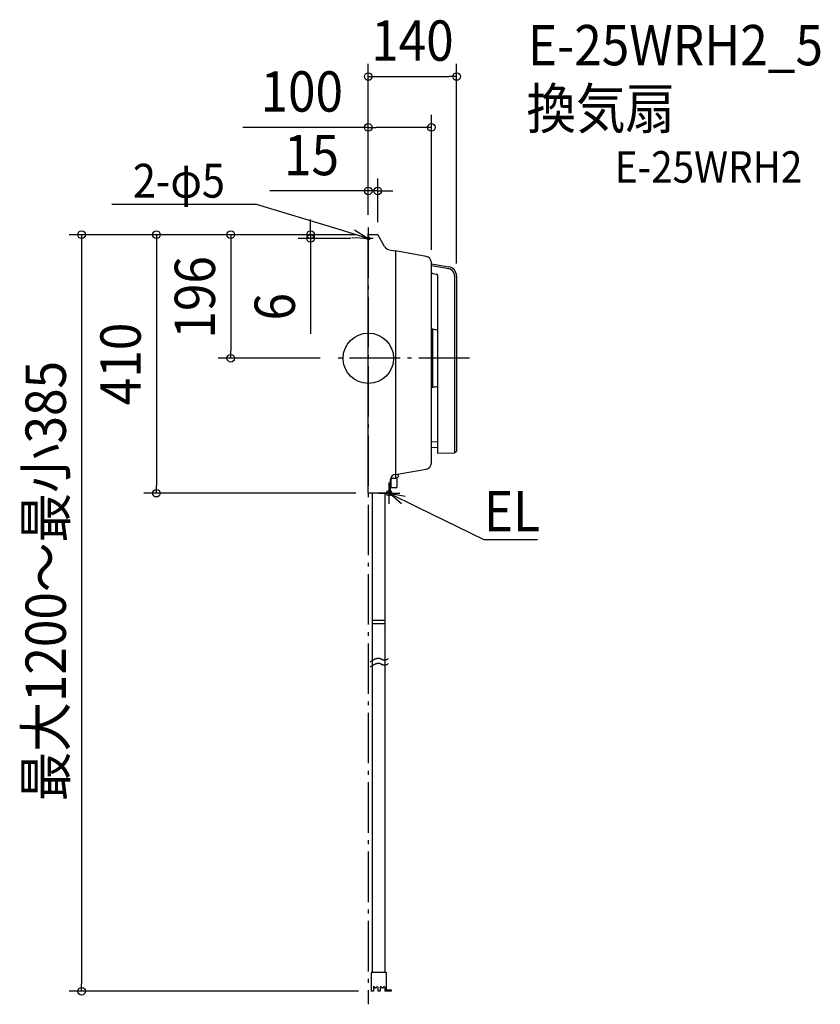
# Model space of a CAD drawing. Extents: x -553 to 717, y -1025 to 537.
import ezdxf
from ezdxf.enums import TextEntityAlignment as Align

# ---------------------------------------------------------------- set-up
doc = ezdxf.new("R2010")
doc.units = 0
doc.header["$LTSCALE"] = 20
doc.header["$PDMODE"] = 3
doc.header["$PDSIZE"] = -2
doc.linetypes.add('DASHDOT', pattern=[5.5, 4, -0.6, 0.3, -0.6])
doc.layers.get('DEFPOINTS').update_dxf_attribs({"linetype": 'CONTINUOUS'})
for name, color, linetype in [('ARRANGE', 1, 'CONTINUOUS'), ('BASIS', 6, 'DASHDOT'), ('DETAIL', 5, 'CONTINUOUS'), ('ETC', 61, 'CONTINUOUS'), ('FIX', 11, 'CONTINUOUS'), ('NOTE', 4, 'CONTINUOUS'), ('OUTLINE', 3, 'CONTINUOUS'), ('SIZE', 30, 'CONTINUOUS')]:
    doc.layers.add(name, color=color, linetype=linetype)
doc.styles.get("Standard").update_dxf_attribs({"font": 'SIMPLEX.shx', "width": 0.9, "height": 64, "bigfont": 'BIGFONT.shx'})

msp = doc.modelspace()

# ---------------------------------------------------------------- linework, layer by layer
at = {"layer": 'ARRANGE', "color": 1, "linetype": 'CONTINUOUS'}
msp.add_circle((0, 0), 40, dxfattribs=at)
msp.add_point((0, 0), dxfattribs=at)
at = {"layer": 'BASIS', "color": 6, "linetype": 'DASHDOT'}
for p, q in [((0, 207.6), (0, -1024.6)), ((160.3, 0), (-56.3, 0))]:
    msp.add_line(p, q, dxfattribs=at)
at = {"layer": 'DEFPOINTS', "color": 30, "linetype": 'CONTINUOUS'}
for p in [(140, 446.8), (100, 366.1), (15, 265.3), (0, 207.6), (0, 207.6), (0, 207.6), (-91.5, 190), (-7.5, 190), (0, 196), (0, 196), (0, 196), (0, 196), (15, 195.6), (100, 151.7), (140, 130.4), (-218.2, 0), (-56.3, 0), (-336.1, -214), (0, -214), (-454.8, -1004), (4.5, -1004)]:
    msp.add_point(p, dxfattribs=at)
at = {"layer": 'DETAIL', "color": 4, "linetype": 'CONTINUOUS'}
for p, q in [((0, 190), (-47.8, 204.6)), ((-22, 203.7), (0, 190)), ((0, 190), (-25.9, 190.9)), ((52.5, -231), (33, -214)), ((33, -214), (58.4, -218.9)), ((33, -214), (77.9, -235.9))]:
    msp.add_line(p, q, dxfattribs=at)
at = {"layer": 'DETAIL', "color": 5, "linetype": 'CONTINUOUS'}
for p, q in [((13.8, 196), (0, 196)), ((0, -214), (0, 196)), ((25.6, 177.2), (15.6, 195)), ((32.7, 172.2), (43, 170.5)), ((91.8, 161.5), (43, 170.5)), ((43, 170.5), (43, -189.6)), ((100, -166.1), (100, 151.7)), ((100, 147), (127.1, 142.2)), ((100.4, 149.9), (127.6, 145.1)), ((101.7, 134.5), (108.3, 133.3)), ((110, 131.3), (110, -150.5)), ((137, -149.8), (137, 130.4)), ((140, 130.4), (140, -147.5)), ((102.5, 46.3), (100, 46.3)), ((100, 44.7), (102.5, 44.7)), ((100, 40.1), (102.5, 40.1)), ((100, 32.7), (102.5, 32.7)), ((102.5, -46.2), (102.5, 46.3)), ((100, 23.1), (102.5, 23.1)), ((100, 12), (102.5, 12)), ((100, -12), (102.5, -12)), ((100, -23.1), (102.5, -23.1)), ((100, -32.7), (102.5, -32.7)), ((100, -40.1), (102.5, -40.1)), ((100, -44.7), (102.5, -44.7)), ((102.5, -46.2), (100, -46.2)), ((100, -134.2), (100, -132)), ((100, -132.1), (110, -132.3)), ((100, -142), (100, -134.2)), ((110, -141.8), (100, -141.9)), ((110, -150.5), (136.8, -150)), ((137, -149.5), (137, -149.8)), ((138.5, -149), (137.5, -149)), ((43, -184.5), (91.7, -176)), ((48, -187), (48, -184.5)), ((35, -212), (35, -192.5)), ((35.1, -191.5), (36, -191.5)), ((36, -204.5), (36, -191.5)), ((44, -190.5), (37, -190.5)), ((43, -189.6), (46.3, -189)), ((46, -203.5), (46, -192.5)), ((33, -214), (0, -214)), ((6.5, -479.6), (6.5, -214)), ((26.5, -478.9), (26.5, -214)), ((35, -204.5), (36, -204.5)), ((44, -205.5), (37, -205.5)), ((26.5, -416), (6.5, -416)), ((26.5, -421), (6.5, -421)), ((3.4, -481.4), (2.7, -481.8)), ((4.1, -481), (3.4, -481.4)), ((4.9, -480.5), (4.1, -481)), ((5.8, -480), (4.9, -480.5)), ((6.7, -479.4), (5.8, -480)), ((7.7, -478.8), (6.7, -479.4)), ((8.9, -478.2), (7.7, -478.8)), ((9.2, -478), (8.9, -478.2)), ((9.6, -477.8), (9.2, -478)), ((10, -477.5), (9.6, -477.8)), ((10.4, -477.3), (10, -477.5)), ((10.9, -477.1), (10.4, -477.3)), ((11.3, -476.9), (10.9, -477.1)), ((11.8, -476.8), (11.3, -476.9)), ((12.3, -476.6), (11.8, -476.8)), ((12.9, -476.5), (12.3, -476.6)), ((13.4, -476.4), (12.9, -476.5)), ((13.9, -476.3), (13.4, -476.4)), ((14.5, -476.2), (13.9, -476.3)), ((15, -476.1), (14.5, -476.2)), ((15.5, -476.1), (15, -476.1)), ((15.5, -484.1), (15, -484.1)), ((16, -476), (15.5, -476.1)), ((16, -484), (15.5, -484.1)), ((16.4, -476), (16, -476)), ((16.4, -484), (16, -484)), ((16.9, -476), (16.4, -476)), ((16.9, -484), (16.4, -484)), ((17.3, -476), (16.9, -476)), ((17.3, -484), (16.9, -484)), ((17.7, -476.1), (17.3, -476)), ((17.7, -484.1), (17.3, -484)), ((18.2, -476.2), (17.7, -476.1)), ((18.6, -476.3), (18.2, -476.2)), ((19.1, -476.5), (18.6, -476.3)), ((19.5, -476.8), (19.1, -476.5)), ((20, -477), (19.5, -476.8)), ((20.5, -477.3), (20, -477)), ((21, -477.5), (20.5, -477.3)), ((21.5, -477.8), (21, -477.5)), ((22, -478), (21.5, -477.8)), ((22.5, -478.2), (22, -478)), ((23, -478.4), (22.5, -478.2)), ((23.4, -478.6), (23, -478.4)), ((23.9, -478.7), (23.4, -478.6)), ((24.4, -478.8), (23.9, -478.7)), ((24.8, -478.8), (24.4, -478.8)), ((25.2, -478.9), (24.8, -478.8)), ((26.4, -478.9), (25.2, -478.9)), ((27.4, -478.8), (26.4, -478.9)), ((28.3, -478.5), (27.4, -478.8)), ((29.1, -478.1), (28.3, -478.5)), ((29.9, -477.7), (29.1, -478.1)), ((30.6, -477.2), (29.9, -477.7)), ((31.3, -476.6), (30.6, -477.2)), ((3.4, -489.4), (2.7, -489.8)), ((4.1, -489), (3.4, -489.4)), ((4.9, -488.5), (4.1, -489)), ((5.8, -488), (4.9, -488.5)), ((6.7, -487.4), (5.8, -488)), ((6.5, -974), (6.5, -487.6)), ((7.7, -486.8), (6.7, -487.4)), ((8.9, -486.2), (7.7, -486.8)), ((9.2, -486), (8.9, -486.2)), ((9.6, -485.8), (9.2, -486)), ((10, -485.5), (9.6, -485.8)), ((10.4, -485.3), (10, -485.5)), ((10.9, -485.1), (10.4, -485.3)), ((11.3, -484.9), (10.9, -485.1)), ((11.8, -484.8), (11.3, -484.9)), ((12.3, -484.6), (11.8, -484.8)), ((12.9, -484.5), (12.3, -484.6)), ((13.4, -484.4), (12.9, -484.5)), ((13.9, -484.3), (13.4, -484.4)), ((14.5, -484.2), (13.9, -484.3)), ((15, -484.1), (14.5, -484.2)), ((18.2, -484.2), (17.7, -484.1)), ((18.6, -484.3), (18.2, -484.2)), ((19.1, -484.5), (18.6, -484.3)), ((19.5, -484.8), (19.1, -484.5)), ((20, -485), (19.5, -484.8)), ((20.5, -485.3), (20, -485)), ((21, -485.5), (20.5, -485.3)), ((21.5, -485.8), (21, -485.5)), ((22, -486), (21.5, -485.8)), ((22.5, -486.2), (22, -486)), ((23, -486.4), (22.5, -486.2)), ((23.4, -486.6), (23, -486.4)), ((23.9, -486.7), (23.4, -486.6)), ((24.4, -486.8), (23.9, -486.7)), ((24.8, -486.8), (24.4, -486.8)), ((25.2, -486.9), (24.8, -486.8)), ((26.4, -486.9), (25.2, -486.9)), ((27.4, -486.8), (26.4, -486.9)), ((26.5, -974), (26.5, -486.9)), ((28.3, -486.5), (27.4, -486.8)), ((29.1, -486.1), (28.3, -486.5)), ((29.9, -485.7), (29.1, -486.1)), ((30.6, -485.2), (29.9, -485.7)), ((31.3, -484.6), (30.6, -485.2)), ((4.5, -974), (4.5, -1004)), ((28.5, -974), (4.5, -974)), ((28.5, -974), (28.5, -1001.5)), ((8, -997.5), (8, -1004)), ((12, -998.5), (11, -998.5)), ((15, -997.5), (15, -1004)), ((19, -997.5), (19, -1004)), ((23, -998.5), (22, -998.5)), ((26, -997.5), (26, -1004)), ((8, -1004), (4.5, -1004)), ((19, -1004), (15, -1004)), ((36.5, -1004), (26, -1004)), ((28.5, -1001.5), (36.5, -1001.5)), ((36.5, -1001.5), (36.5, -1004))]:
    msp.add_line(p, q, dxfattribs=at)
for centre, radius, start, end in [((13.8, 194), 2, 29.4759, 90), ((34.4, 182.1), 10, 209.4759, 260.5377), ((90, 151.7), 10, 0, 79.5625), ((100.3, 149.6), 0.3, 80, 180), ((125, 130.4), 12, 0, 80), ((125, 130.4), 15, 0, 80), ((102, 136.4), 2, 180, 260), ((108, 131.3), 2, 0, 80), ((102.5, 15.5), 30, 75.5225, 90), ((102.5, -15.5), 30, 270, 284.4775), ((136.8, -149.8), 0.2, 271, 0), ((137.5, -149.5), 0.5, 90, 180), ((138.5, -147.5), 1.5, 270, 0), ((90, -166.1), 10, 279.9262, 0), ((43, -192.5), 8, 90, 180), ((46, -187), 2, 279.9262, 0), ((49, -184.5), 1, 99.9262, 180), ((37, -191.5), 1, 90, 180), ((44, -192.5), 2, 0, 90), ((33, -212), 2, 270, 0), ((37, -204.5), 1, 180, 270), ((44, -203.5), 2, 270, 0), ((9, -997.5), 1, 0, 180), ((11, -997.5), 1, 180, 270), ((12, -997.5), 1, 270, 0), ((14, -997.5), 1, 0, 180), ((20, -997.5), 1, 0, 180), ((22, -997.5), 1, 180, 270), ((23, -997.5), 1, 270, 0), ((25, -997.5), 1, 0, 180)]:
    msp.add_arc(centre, radius, start, end, dxfattribs=at)
at = {"layer": 'FIX', "color": 11, "linetype": 'CONTINUOUS'}
for centre, radius in [((0, 190), 2.5), ((33, -214), 4.19)]:
    msp.add_circle(centre, radius, dxfattribs=at)
at = {"layer": 'NOTE', "color": 4, "linetype": 'CONTINUOUS'}
for p, q in [((-227.3, 244), (-406.8, 244)), ((-177.3, 244), (-227.3, 244)), ((-47.8, 204.6), (-177.3, 244)), ((7.5, 190), (-7.5, 190)), ((0, 182.5), (0, 197.5)), ((33, -230.8), (33, -197.2)), ((16.2, -214), (49.8, -214)), ((77.9, -235.9), (183, -287.2)), ((183, -287.2), (183.3, -287.2)), ((183.3, -287.2), (268.4, -287.2))]:
    msp.add_line(p, q, dxfattribs=at)
at = {"layer": 'OUTLINE', "color": 3, "linetype": 'CONTINUOUS'}
for p, q in [((13.8, 196), (0, 196)), ((0, -214), (0, 196)), ((25.6, 177.2), (15.6, 195)), ((32.7, 172.2), (43, 170.5)), ((91.8, 161.5), (43, 170.5)), ((100, -166.1), (100, 151.7)), ((100.4, 149.9), (127.6, 145.1)), ((110, 131.3), (110, -150.5)), ((140, 130.4), (140, -147.5)), ((100, -134.2), (100, -132)), ((100, -132.1), (110, -132.3)), ((100, -142), (100, -134.2)), ((110, -141.8), (100, -141.9)), ((110, -150.5), (136.8, -150)), ((137, -149.5), (137, -149.8)), ((138.5, -149), (137.5, -149)), ((43, -184.5), (91.7, -176)), ((48, -187), (48, -184.5)), ((35, -212), (35, -192.5)), ((35.1, -191.5), (36, -191.5)), ((36, -204.5), (36, -191.5)), ((44, -190.5), (37, -190.5)), ((43, -189.6), (46.3, -189)), ((46, -203.5), (46, -192.5)), ((33, -214), (0, -214)), ((6.5, -479.6), (6.5, -214)), ((26.5, -478.9), (26.5, -214)), ((35, -204.5), (36, -204.5)), ((44, -205.5), (37, -205.5)), ((6.5, -974), (6.5, -479.6)), ((26.5, -974), (26.5, -478.9)), ((4.5, -974), (4.5, -1004)), ((28.5, -974), (4.5, -974)), ((28.5, -974), (28.5, -1001.5)), ((8, -997.5), (8, -1004)), ((12, -998.5), (11, -998.5)), ((15, -997.5), (15, -1004)), ((19, -997.5), (19, -1004)), ((23, -998.5), (22, -998.5)), ((26, -997.5), (26, -1004)), ((8, -1004), (4.5, -1004)), ((19, -1004), (15, -1004)), ((36.5, -1004), (26, -1004)), ((28.5, -1001.5), (36.5, -1001.5)), ((36.5, -1001.5), (36.5, -1004))]:
    msp.add_line(p, q, dxfattribs=at)
for centre, radius, start, end in [((13.8, 194), 2, 29.4759, 90), ((34.4, 182.1), 10, 209.4759, 260.5377), ((90, 151.7), 10, 0, 79.5625), ((100.3, 149.6), 0.3, 80, 180), ((125, 130.4), 15, 0, 80), ((136.8, -149.8), 0.2, 271, 0), ((137.5, -149.5), 0.5, 90, 180), ((138.5, -147.5), 1.5, 270, 0), ((90, -166.1), 10, 279.9262, 0), ((43, -192.5), 8, 90, 180), ((46, -187), 2, 279.9262, 0), ((49, -184.5), 1, 99.9262, 180), ((37, -191.5), 1, 90, 180), ((44, -192.5), 2, 0, 90), ((33, -212), 2, 270, 0), ((37, -204.5), 1, 180, 270), ((44, -203.5), 2, 270, 0), ((9, -997.5), 1, 0, 180), ((11, -997.5), 1, 180, 270), ((12, -997.5), 1, 270, 0), ((14, -997.5), 1, 0, 180), ((20, -997.5), 1, 0, 180), ((22, -997.5), 1, 180, 270), ((23, -997.5), 1, 270, 0), ((25, -997.5), 1, 0, 180)]:
    msp.add_arc(centre, radius, start, end, dxfattribs=at)
at = {"layer": 'SIZE', "color": 30, "linetype": 'CONTINUOUS'}
for p, q in [((0, 227.6), (0, 466.8)), ((140, 150.4), (140, 466.8)), ((0, 446.8), (12, 446.8)), ((12, 446.8), (128, 446.8)), ((140, 446.8), (128, 446.8)), ((0, 227.6), (0, 386.1)), ((100, 171.7), (100, 386.1)), ((0, 366.1), (-199.1, 366.1)), ((0, 366.1), (12, 366.1)), ((88, 366.1), (12, 366.1)), ((100, 366.1), (88, 366.1)), ((0, 227.6), (0, 285.3)), ((15, 215.6), (15, 285.3)), ((-12, 265.3), (-156.3, 265.3)), ((0, 265.3), (-12, 265.3)), ((15, 265.3), (0, 265.3)), ((15, 265.3), (27, 265.3)), ((27, 265.3), (39, 265.3)), ((-91.5, 208), (-91.5, 220)), ((-91.5, 196), (-91.5, 208)), ((-20, 196), (-474.8, 196)), ((-454.8, 196), (-454.8, 184)), ((-20, 196), (-356.1, 196)), ((-336.1, 196), (-336.1, 184)), ((-20, 196), (-238.2, 196)), ((-218.2, 196), (-218.2, 184)), ((-20, 196), (-111.5, 196)), ((-27.5, 190), (-111.5, 190)), ((-91.5, 196), (-91.5, 190)), ((-91.5, 190), (-91.5, 178)), ((-454.8, 184), (-454.8, -992)), ((-336.1, 184), (-336.1, -202)), ((-218.2, 184), (-218.2, 12)), ((-91.5, 178), (-91.5, 38.9)), ((-218.2, 0), (-218.2, 12)), ((-76.3, 0), (-238.2, 0)), ((-336.1, -214), (-336.1, -202)), ((-20, -214), (-356.1, -214)), ((-454.8, -1004), (-454.8, -992)), ((-15.5, -1004), (-474.8, -1004))]:
    msp.add_line(p, q, dxfattribs=at)
for centre in [(0, 446.8), (140, 446.8), (0, 366.1), (100, 366.1), (0, 265.3), (15, 265.3), (-454.8, 196), (-336.1, 196), (-218.2, 196), (-91.5, 196), (-91.5, 190), (-218.2, 0), (-336.1, -214), (-454.8, -1004)]:
    msp.add_circle(centre, 6, dxfattribs=at)

# ---------------------------------------------------------------- texts
at = {"layer": 'ETC', "color": 61, "linetype": 'CONTINUOUS', "width": 0.9}
for s, height, p in [('E-25WRH2_5', 64, (253.2, 464.6)), ('換気扇', 64, (250.9, 364)), ('E-25WRH2', 50, (391.2, 278.4))]:
    msp.add_text(s, height=height, dxfattribs=at).set_placement(p)
at = {"layer": 'NOTE', "color": 4, "linetype": 'CONTINUOUS', "width": 0.9}
msp.add_text('2-φ5', height=53.68, dxfattribs=at).set_placement((-227.4, 254.7), align=Align.RIGHT)
msp.add_text('EL', height=64, dxfattribs=at).set_placement((183.4, -274.4))
at = {"layer": 'SIZE', "color": 30, "linetype": 'CONTINUOUS', "width": 0.9}
for s, p in [('140', (70, 471.8)), ('100', (-105.6, 391.1)), ('15', (-90.1, 290.3))]:
    msp.add_text(s, height=64, dxfattribs=at).set_placement(p, align=Align.CENTER)
for s, p in [('196', (-243.2, 96.6)), ('6', (-116.5, 81.7)), ('410', (-361.1, -9)), ('最大1200～最小385', (-479.8, -353.4))]:
    msp.add_text(s, height=64, rotation=90, dxfattribs=at).set_placement(p, align=Align.CENTER)

doc.saveas('drawing.dxf')
